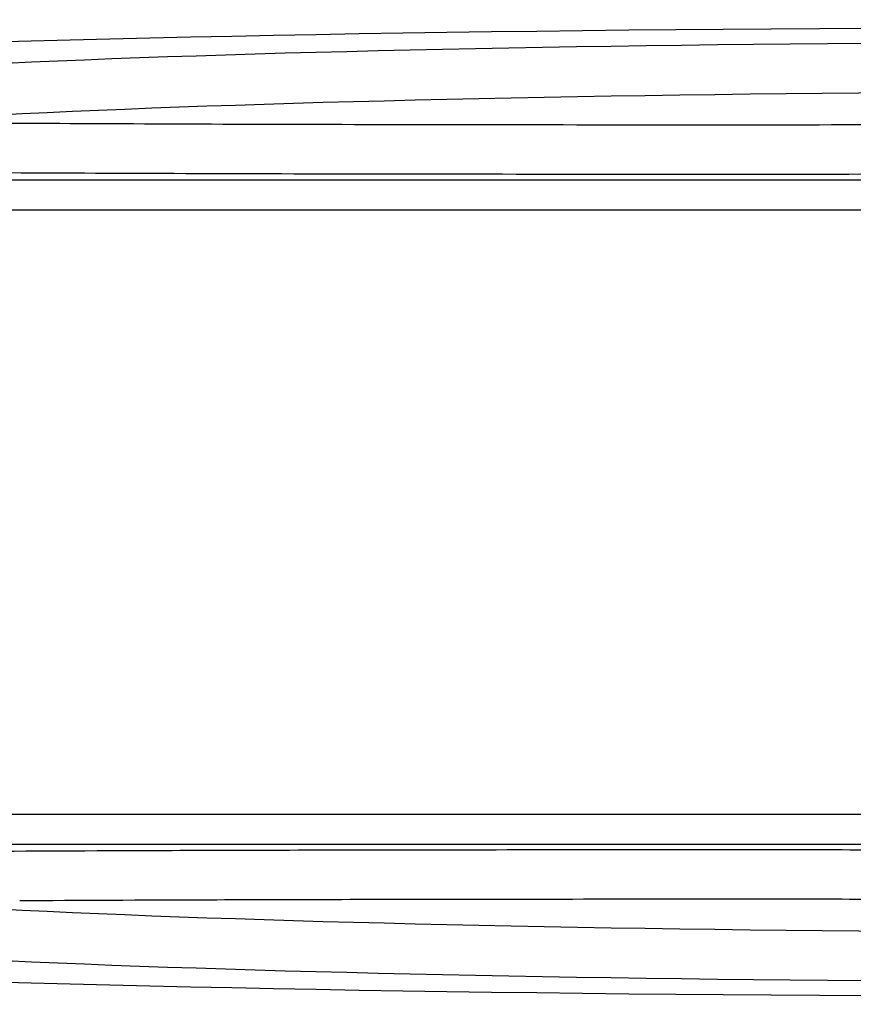
# Model space of a CAD drawing. Units: millimetres. Extents: x -6942 to 10522, y -13092 to 8616.
# Drawn here: x 581 to 1088, y -10529 to -9931 of the extents above; entities that cross this region are included whole.
import ezdxf

# ---------------------------------------------------------------- set-up
doc = ezdxf.new("R2010")
doc.units = ezdxf.units.MM
doc.header["$LTSCALE"] = 100
doc.layers.add('SW_Toestellen', color=2, linetype='Continuous')

msp = doc.modelspace()

# ---------------------------------------------------------------- linework, layer by layer
at = {"layer": 'SW_Toestellen'}
for p, q in [((512.95, -10027.85), (1682.82, -10027.85)), ((483.53, -10046.01), (1667.25, -10046.01)), ((483.53, -10413.16), (1667.25, -10413.16)), ((512.95, -10431.32), (1682.82, -10431.32))]:
    msp.add_line(p, q, dxfattribs=at)
for centre, major_axis, ratio, start_param, end_param in [((2997.47, -10093.55), (3020, -89.36), 0.043256, 1.778977, 2.599144), ((2763.16, -10076.54), (-2530, 74.86), 0.043256, 5.010375, 5.7849), ((2762.28, -10106.5), (2500, -74.86), 0.043774, 1.868813, 2.643338), ((2762.28, -10352.67), (-2500, -74.86), 0.043774, 0.498254, 1.27278), ((2763.16, -10382.63), (2530, 74.86), 0.043256, 3.639878, 4.414403), ((2997.47, -10365.62), (3020, 89.36), 0.043256, 3.684041, 4.504208)]:
    msp.add_ellipse(centre, major_axis=major_axis, ratio=ratio, start_param=start_param, end_param=end_param, dxfattribs=at)
for points, knots in [([(581.08, -9993.54), (578.85, -9993.53), (576.62, -9993.5), (572.19, -9993.41), (569.99, -9993.35), (567.8, -9993.28)], [0, 0, 0, 0, 1.388907, 1.388907, 2.777815, 2.777815, 2.777815, 2.777815]), ([(1720.77, -9992.91), (1654.57, -9993.17), (1589.47, -9993.4), (1450.87, -9993.84), (1377.95, -9994.03), (1223.45, -9994.35), (1143.06, -9994.45), (1019.29, -9994.52), (972.8, -9994.52), (883.49, -9994.47), (840.67, -9994.41), (759.12, -9994.25), (720.38, -9994.15), (647.35, -9993.88), (613.04, -9993.72), (581.08, -9993.54)], [-158.861721, -158.861721, -158.861721, -158.861721, -136.754583, -136.754583, -110.689059, -110.689059, -79.428409, -79.428409, -59.571307, -59.571307, -39.714205, -39.714205, -19.857102, -19.857102, 0, 0, 0, 0]), ([(557.23, -10023.33), (589.54, -10023.51), (624.22, -10023.67), (698.06, -10023.93), (737.22, -10024.04), (819.68, -10024.2), (862.97, -10024.25), (953.26, -10024.31), (1000.26, -10024.31), (1125.4, -10024.24), (1206.68, -10024.13), (1362.88, -10023.82), (1436.61, -10023.62), (1576.74, -10023.19), (1642.56, -10022.96), (1709.49, -10022.7)], [0, 0, 0, 0, 19.857102, 19.857102, 39.714205, 39.714205, 59.571307, 59.571307, 79.428409, 79.428409, 110.689059, 110.689059, 136.754583, 136.754583, 158.861721, 158.861721, 158.861721, 158.861721]), ([(1709.49, -10436.47), (1649.37, -10436.24), (1590.16, -10436.03), (1474.09, -10435.66), (1417.24, -10435.5), (1306.46, -10435.23), (1252.53, -10435.13), (1148.07, -10434.97), (1097.55, -10434.92), (972.41, -10434.85), (899.88, -10434.87), (775.89, -10435.04), (722.93, -10435.16), (632.13, -10435.47), (593.21, -10435.64), (557.23, -10435.85)], [0, 0, 0, 0, 19.856006, 19.856006, 39.712013, 39.712013, 59.568019, 59.568019, 79.424026, 79.424026, 110.684871, 110.684871, 136.749554, 136.749554, 158.861721, 158.861721, 158.861721, 158.861721]), ([(581.08, -10465.63), (616.67, -10465.43), (655.17, -10465.25), (744.98, -10464.95), (797.37, -10464.82), (920.01, -10464.66), (991.74, -10464.63), (1115.52, -10464.7), (1165.49, -10464.76), (1268.8, -10464.91), (1322.14, -10465.02), (1431.71, -10465.29), (1487.94, -10465.44), (1602.74, -10465.81), (1661.31, -10466.02), (1720.77, -10466.26)], [-158.861721, -158.861721, -158.861721, -158.861721, -136.749554, -136.749554, -110.684871, -110.684871, -79.424026, -79.424026, -59.568019, -59.568019, -39.712013, -39.712013, -19.856006, -19.856006, 0, 0, 0, 0])]:
    msp.add_open_spline(points, degree=3, knots=knots, dxfattribs=at)

doc.saveas('drawing.dxf')
